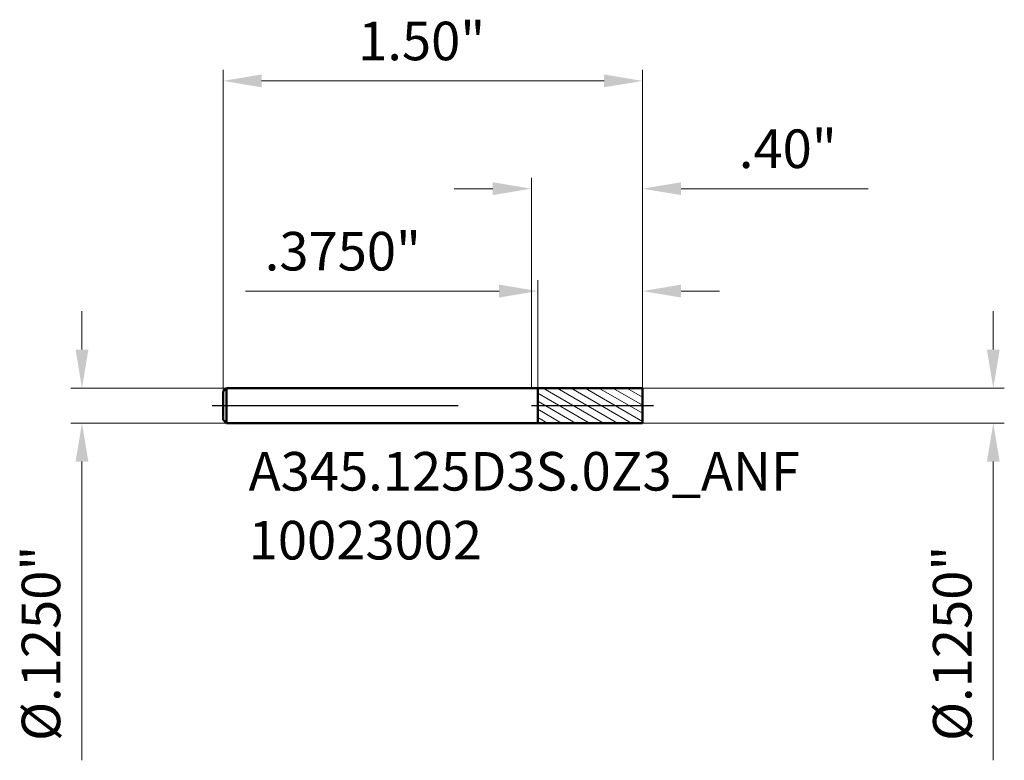
# Model space of a CAD drawing. Units: millimetres. Extents: x -1.8 to 37.5, y -3.9 to 1.4.
import ezdxf

# ---------------------------------------------------------------- set-up
doc = ezdxf.new("R2010")
doc.units = ezdxf.units.MM
doc.header["$MEASUREMENT"] = 0
doc.linetypes.add('CENTER', pattern=[47.5, 22, -8.5, 8.5, -8.5])
for name, color, linetype, lineweight in [('1', 4, 'Continuous', 50), ('2', 7, 'Continuous', 25), ('4', 2, 'CENTER', 25), ('SK1', 4, 'Continuous', 50), ('SK2', 7, 'Continuous', 25), ('SK4', 2, 'CENTER', 25), ('SK6', 5, 'Continuous', 35)]:
    doc.layers.add(name, color=color, linetype=linetype, lineweight=lineweight)
doc.styles.add('Monospac821 BT', font='monos.ttf')
doc.styles.add('STANDARD 3.5', font='monos.ttf', dxfattribs={"height": 3.5})
doc.dimstyles.new('NewStyle', dxfattribs={"dimtxt": 3.5, "dimasz": 3.5, "dimexe": 0.18, "dimexo": 0.0625, "dimgap": 0.09, "dimtad": 1, "dimzin": 0, "dimdsep": 46, "dimtxsty": 'STANDARD 3.5', "dimcen": 0.09, "dimadec": 0, "dimazin": 0, "dimtfac": 1, "dimtdec": 4, "dimtofl": 0, "dimtmove": 0, "dimatfit": 3, "dimfxl": 1, "dimtolj": 1, "dimtzin": 0, "dimarcsym": 0})

# ---------------------------------------------------------------- blocks, each defined once
blk = doc.blocks.new('_U0')
at = {"layer": '2', "color": 7, "linetype": 'Continuous', "lineweight": 18, "ltscale": 0.04}
for p, q in [((0, 0.0625), (0, 0.8148)), ((0.3976, 0.0625), (0.3976, 0.8148)), ((-0.1378, 0.7754), (-0.2756, 0.7754)), ((0.5354, 0.7754), (1.204, 0.7754))]:
    blk.add_line(p, q, dxfattribs=at)
at = {"layer": '2', "color": 7, "lineweight": 18, "ltscale": 0.04}
for points in [[(-0.1378, 0.7984), (-0.1378, 0.7525), (0, 0.7754)], [(0.5354, 0.7984), (0.5354, 0.7525), (0.3976, 0.7754)]]:
    blk.add_solid(points, dxfattribs=at)
at = {"layer": 'Defpoints', "color": 0, "lineweight": 18, "ltscale": 0.04}
for p in [(0.3976, 0.7754), (0, 0.0625), (0.3976, 0.0625)]:
    blk.add_point(p, dxfattribs=at)
at = {"layer": '2', "color": 7, "ltscale": 0.04, "insert": (0.7421, 0.987), "char_height": 0.1378, "attachment_point": 1, "style": 'Monospac821 BT'}
blk.add_mtext('\\A1;.40"', dxfattribs=at)
blk = doc.blocks.new('_U1')
at = {"layer": 'Defpoints', "color": 0, "lineweight": 18, "ltscale": 0.04}
for p in [(-1.1024, 1.1607), (-1.1024, 0.0505), (0.3976, 0.0625)]:
    blk.add_point(p, dxfattribs=at)
at = {"layer": 'SK2', "color": 7, "linetype": 'Continuous', "lineweight": 18, "ltscale": 0.04}
for p, q in [((-1.1024, 0.0505), (-1.1024, 1.2001)), ((0.3976, 0.0625), (0.3976, 1.2001)), ((0.2598, 1.1607), (-0.9646, 1.1607))]:
    blk.add_line(p, q, dxfattribs=at)
at = {"layer": 'SK2', "color": 7, "lineweight": 18, "ltscale": 0.04}
for points in [[(-0.9646, 1.1837), (-0.9646, 1.1378), (-1.1024, 1.1607)], [(0.2598, 1.1837), (0.2598, 1.1378), (0.3976, 1.1607)]]:
    blk.add_solid(points, dxfattribs=at)
at = {"layer": 'SK2', "color": 7, "ltscale": 0.04, "insert": (-0.6195, 1.3723), "char_height": 0.1378, "attachment_point": 1, "style": 'Monospac821 BT'}
blk.add_mtext('\\A1;1.50"', dxfattribs=at)
blk = doc.blocks.new('_U2')
at = {"layer": '2', "color": 7, "linetype": 'Continuous', "lineweight": 18, "ltscale": 0.04}
for p, q in [((0.0226, 0.0624), (0.0226, 0.4488)), ((0.3976, 0.0625), (0.3976, 0.4488)), ((-0.1152, 0.4094), (-1.0225, 0.4094)), ((0.5354, 0.4094), (0.6732, 0.4094))]:
    blk.add_line(p, q, dxfattribs=at)
at = {"layer": '2', "color": 7, "lineweight": 18, "ltscale": 0.04}
for points in [[(-0.1152, 0.4324), (-0.1152, 0.3864), (0.0226, 0.4094)], [(0.5354, 0.4324), (0.5354, 0.3864), (0.3976, 0.4094)]]:
    blk.add_solid(points, dxfattribs=at)
at = {"layer": 'Defpoints', "color": 0, "lineweight": 18, "ltscale": 0.04}
for p in [(0.0226, 0.4094), (0.0226, 0.0624), (0.3976, 0.0625)]:
    blk.add_point(p, dxfattribs=at)
at = {"layer": '2', "color": 7, "ltscale": 0.04, "insert": (-0.9536, 0.6209), "char_height": 0.1378, "attachment_point": 1, "style": 'Monospac821 BT'}
blk.add_mtext('\\A1;.3750"', dxfattribs=at)
blk = doc.blocks.new('_U3')
at = {"layer": 'Defpoints', "color": 0, "lineweight": 18, "ltscale": 0.04}
for p in [(-1.0904, 0.0625), (-1.6072, -0.0625), (-1.0904, -0.0625)]:
    blk.add_point(p, dxfattribs=at)
at = {"layer": 'SK2', "color": 7, "linetype": 'Continuous', "lineweight": 18, "ltscale": 0.04}
for p, q in [((-1.6072, 0.2003), (-1.6072, 0.3381)), ((-1.0904, 0.0625), (-1.6466, 0.0625)), ((-1.0904, -0.0625), (-1.6466, -0.0625)), ((-1.6072, -0.2003), (-1.6072, -1.2677))]:
    blk.add_line(p, q, dxfattribs=at)
at = {"layer": 'SK2', "color": 7, "lineweight": 18, "ltscale": 0.04}
for points in [[(-1.6302, 0.2003), (-1.5843, 0.2003), (-1.6072, 0.0625)], [(-1.6302, -0.2003), (-1.5843, -0.2003), (-1.6072, -0.0625)]]:
    blk.add_solid(points, dxfattribs=at)
at = {"layer": 'SK2', "color": 7, "ltscale": 0.04, "insert": (-1.8228, -1.1988), "char_height": 0.137795, "attachment_point": 1, "rotation": 90, "style": 'Monospac821 BT'}
blk.add_mtext('\\A1;%%c.1250"', dxfattribs=at)
blk = doc.blocks.new('_U4')
at = {"layer": '2', "color": 7, "linetype": 'Continuous', "lineweight": 18, "ltscale": 0.04}
for p, q in [((1.6521, 0.2003), (1.6521, 0.3381)), ((0.3976, 0.0625), (1.6915, 0.0625)), ((0.3976, -0.0625), (1.6915, -0.0625)), ((1.6521, -0.2003), (1.6521, -1.2677))]:
    blk.add_line(p, q, dxfattribs=at)
at = {"layer": '2', "color": 7, "lineweight": 18, "ltscale": 0.04}
for points in [[(1.6292, 0.2003), (1.6751, 0.2003), (1.6521, 0.0625)], [(1.6292, -0.2003), (1.6751, -0.2003), (1.6521, -0.0625)]]:
    blk.add_solid(points, dxfattribs=at)
at = {"layer": 'Defpoints', "color": 0, "lineweight": 18, "ltscale": 0.04}
for p in [(0.3976, 0.0625), (0.3976, -0.0625), (1.6521, -0.0625)]:
    blk.add_point(p, dxfattribs=at)
at = {"layer": '2', "color": 7, "ltscale": 0.04, "insert": (1.4365, -1.1988), "char_height": 0.137795, "attachment_point": 1, "rotation": 90, "style": 'Monospac821 BT'}
blk.add_mtext('\\A1;%%c.1250"', dxfattribs=at)

msp = doc.modelspace()

# ---------------------------------------------------------------- hatches: boundary and pattern name
at = {"layer": '1', "lineweight": 18}
h = msp.add_hatch(dxfattribs=at)
h.set_pattern_fill('ANSI31', color=256, scale=0.2, angle=285)
h.paths.add_polyline_path([(0.397638, 0.0625), (0.022638, 0.062435), (0.022638, 0), (0.397638, 0)])
h.paths.add_polyline_path([(0.397638, 0), (0.022638, 0), (0.022638, -0.062434), (0.397638, -0.0625)])

# ---------------------------------------------------------------- linework, layer by layer
at = {"layer": '1', "ltscale": 0.04}
for p, q in [((0, 0.0625), (0.022638, 0.0625)), ((0.022638, 0.062435), (0.397638, 0.0625)), ((0.022638, 0.0625), (0.022638, 0.062435)), ((0.022638, -0.062434), (0.022638, 0.062435)), ((0.397638, 0.0625), (0.397638, 0)), ((0.397638, -0.0625), (0.397638, 0)), ((0, -0.0625), (0.022638, -0.0625)), ((0.022638, -0.062434), (0.397638, -0.0625)), ((0.022638, -0.0625), (0.022638, -0.062434))]:
    msp.add_line(p, q, dxfattribs=at)
at = {"layer": '4', "ltscale": 0.04}
msp.add_line((0, 0), (0.437008, 0), dxfattribs=at)
at = {"layer": 'SK1', "ltscale": 0.04}
for p, q in [((-1.102362, 0.0505), (-1.090362, 0.0625)), ((-1.102362, 0), (-1.102362, 0.0505)), ((-1.090362, 0.0625), (-1.090362, -0.0625)), ((-1.090362, 0.0625), (0, 0.0625)), ((-1.102362, 0), (-1.102362, -0.0505)), ((-1.102362, -0.0505), (-1.090362, -0.0625)), ((-1.090362, -0.0625), (0, -0.0625))]:
    msp.add_line(p, q, dxfattribs=at)
at = {"layer": 'SK4', "ltscale": 0.04}
msp.add_line((-1.141732, 0), (0.437008, 0), dxfattribs=at)

# ---------------------------------------------------------------- texts
at = {"layer": 'SK6', "ltscale": 0.04, "insert": (-1.011012, -0.549879), "char_height": 0.13779528, "attachment_point": 7, "line_spacing_factor": 1.072372, "style": 'STANDARD 3.5'}
msp.add_mtext('\\fMonospac821 BT|b0|i0;\\W1.0000;A345.125D3S.0Z3_ANF\\P10023002', dxfattribs=at)

# ---------------------------------------------------------------- dimensions: what is measured, and where the dimension line sits
at = {"layer": '2', "ltscale": 0.04}
for base, p1, p2, override, picture, middle in [((0.397638, 0.775437), (0, 0.0625), (0.397638, 0.0625), {"dimtxt": 0.137795, "dimasz": 0.137795, "dimexe": 0.03937, "dimexo": 0, "dimgap": 0.068898, "dimdec": 2, "dimlfac": 1, "dimzin": 4, "dimdsep": 46, "dimlunit": 3, "dimpost": '<>', "dimtxsty": 'Monospac821 BT', "dimsah": 1, "dimse1": 0, "dimse2": 0, "dimsd1": 0, "dimsd2": 0, "dimclrd": 7, "dimclre": 7, "dimclrt": 7, "dimlwd": 18, "dimlwe": 18}, '_U0', (0.938602, 0.915653)), ((0.022638, 0.409406), (0.397638, 0.0625), (0.022638, 0.062435), {"dimtxt": 0.137795, "dimasz": 0.137795, "dimexe": 0.03937, "dimexo": 0, "dimgap": 0.068898, "dimdec": 4, "dimlfac": 1, "dimzin": 4, "dimdsep": 46, "dimlunit": 3, "dimpost": '<>', "dimtxsty": 'Monospac821 BT', "dimsah": 1, "dimse1": 0, "dimse2": 0, "dimsd1": 0, "dimsd2": 0, "dimclrd": 7, "dimclre": 7, "dimclrt": 7, "dimlwd": 18, "dimlwe": 18}, '_U2', (-0.637723, 0.549622))]:
    dim = msp.add_linear_dim(base=base, p1=p1, p2=p2, dimstyle='NewStyle', override=override, dxfattribs=at)
    dim.commit()
    dim.dimension.update_dxf_attribs({"geometry": picture, "text_midpoint": middle})
dim = msp.add_linear_dim(base=(1.652129, -0.0625), p1=(0.397638, 0.0625), p2=(0.397638, -0.0625), angle=270, dimstyle='NewStyle', override={"dimtxt": 0.137795, "dimasz": 0.137795, "dimexe": 0.03937, "dimexo": 0, "dimgap": 0.068898, "dimdec": 4, "dimzin": 4, "dimlunit": 3, "dimpost": '%%c<>', "dimtxsty": 'Monospac821 BT', "dimsah": 1, "dimclrd": 7, "dimclre": 7, "dimclrt": 7, "dimlwd": 18, "dimlwe": 18}, dxfattribs=at)
dim.commit()
dim.dimension.update_dxf_attribs({"geometry": '_U4', "text_midpoint": (1.509879, -0.802894)})
at = {"layer": 'SK2', "ltscale": 0.04}
dim = msp.add_linear_dim(base=(-1.102362, 1.160732), p1=(0.397638, 0.0625), p2=(-1.102362, 0.0505), dimstyle='NewStyle', override={"dimtxt": 0.137795, "dimasz": 0.137795, "dimexe": 0.03937, "dimexo": 0, "dimgap": 0.068898, "dimdec": 2, "dimlfac": 1, "dimzin": 4, "dimdsep": 46, "dimlunit": 3, "dimpost": '<>', "dimtxsty": 'Monospac821 BT', "dimsah": 1, "dimse1": 0, "dimse2": 0, "dimsd1": 0, "dimsd2": 0, "dimclrd": 7, "dimclre": 7, "dimclrt": 7, "dimlwd": 18, "dimlwe": 18}, dxfattribs=at)
dim.commit()
dim.dimension.update_dxf_attribs({"geometry": '_U1', "text_midpoint": (-0.352362, 1.300948)})
dim = msp.add_linear_dim(base=(-1.60723, -0.0625), p1=(-1.090362, 0.0625), p2=(-1.090362, -0.0625), angle=270, dimstyle='NewStyle', override={"dimtxt": 0.137795, "dimasz": 0.137795, "dimexe": 0.03937, "dimexo": 0, "dimgap": 0.068898, "dimdec": 4, "dimlfac": 1, "dimzin": 4, "dimdsep": 46, "dimlunit": 3, "dimpost": '%%c<>', "dimtxsty": 'Monospac821 BT', "dimsah": 1, "dimse1": 0, "dimse2": 0, "dimsd1": 0, "dimsd2": 0, "dimclrd": 7, "dimclre": 7, "dimclrt": 7, "dimlwd": 18, "dimlwe": 18}, dxfattribs=at)
dim.commit()
dim.dimension.update_dxf_attribs({"geometry": '_U3', "text_midpoint": (-1.74948, -0.802894)})

doc.saveas('drawing.dxf')
